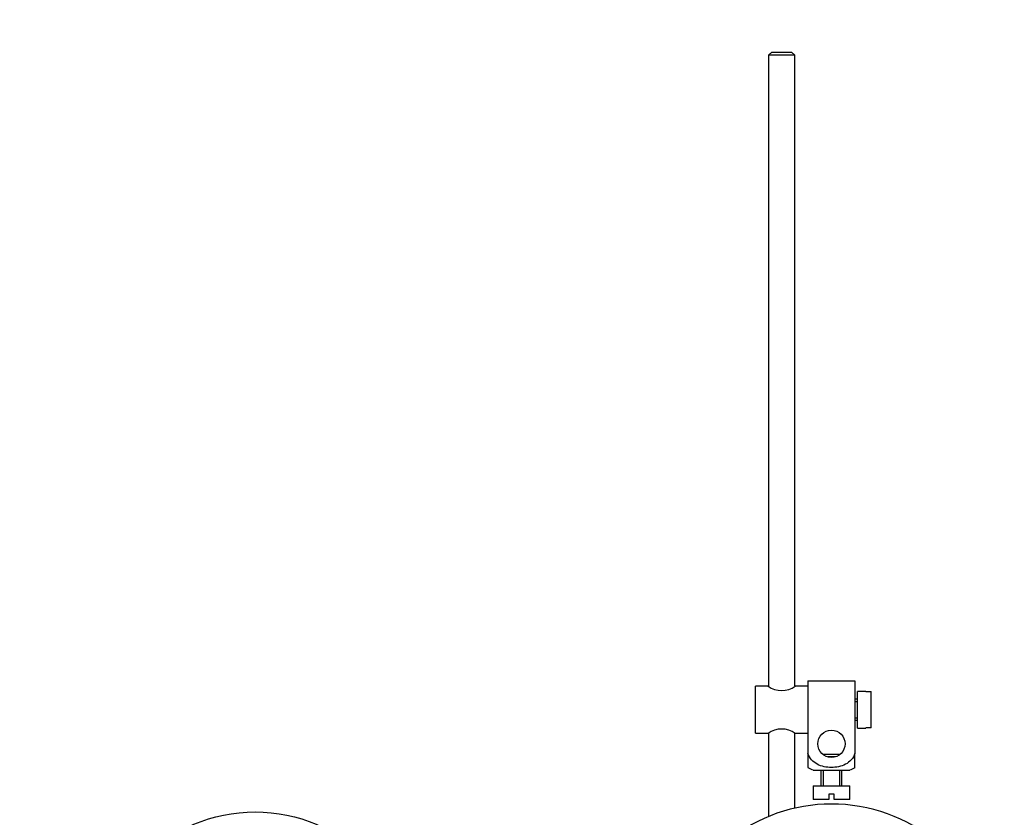
# Paper-space layout 'Layout1' of a CAD drawing. Units: millimetres. Extents: x 0 to 1531, y 0 to 2568.
# Drawn here: x 636 to 824, y 859 to 1012 of the extents above; entities that cross this region are included whole.
import ezdxf
from ezdxf import colors
from ezdxf.entities.mleader import LeaderData, LeaderLine
from ezdxf.math import Vec2, Vec3

# ---------------------------------------------------------------- set-up
doc = ezdxf.new("R2010")
doc.units = ezdxf.units.MM
doc.layers.add('DV5_Défaut', color=7, linetype='Continuous')
doc.layers.add('Défaut', color=7, linetype='Continuous')

# ---------------------------------------------------------------- blocks, each defined once
blk = doc.blocks.new('_DOT')
at = {"color": 0}
blk.add_line((0, 0), (-1, 0), dxfattribs=at)
at = {"color": 0, "const_width": 0.333}
blk.add_lwpolyline([(-0.1665, 0, 1), (0.1665, 0, 1)], format="xyb", close=True, dxfattribs=at)
blk = doc.blocks.new('SE4')
at = {"layer": 'DV5_Défaut', "color": 7, "linetype": 'Continuous'}
for p, q in [((779.85, 1005.44), (779.25, 1004.84)), ((784.25, 1004.84), (779.25, 1004.84)), ((779.25, 1004.84), (779.25, 884.38)), ((779.85, 1005.44), (783.65, 1005.44)), ((784.25, 1004.84), (783.65, 1005.44)), ((784.25, 884.49), (784.25, 1004.84)), ((786.75, 885.44), (786.75, 879.94)), ((786.75, 885.44), (795.75, 885.44)), ((795.75, 885.44), (795.75, 871.58)), ((776.75, 875.44), (776.75, 884.44)), ((779.15, 884.44), (776.75, 884.44)), ((786.75, 884.44), (784.35, 884.44)), ((796.25, 876.44), (796.25, 883.44)), ((797.85, 883.44), (796.25, 883.44)), ((797.85, 883.41), (797.85, 883.44)), ((797.85, 883.41), (798.85, 883.41)), ((798.85, 876.48), (798.85, 883.41)), ((796.25, 881.94), (795.75, 881.94)), ((795.75, 881.51), (796.25, 881.51)), ((786.75, 879.94), (786.75, 871.58)), ((795.75, 878.37), (796.25, 878.37)), ((795.75, 877.94), (796.25, 877.94)), ((796.25, 876.44), (797.85, 876.44)), ((797.85, 876.48), (797.85, 876.44)), ((798.85, 876.48), (797.85, 876.48)), ((776.75, 875.44), (779.15, 875.44)), ((779.25, 875.39), (779.25, 859.57)), ((784.25, 861.15), (784.25, 875.5)), ((784.35, 875.44), (786.75, 875.44)), ((786.75, 871.58), (786.75, 868.93)), ((789.75, 871.44), (789.68, 871.37)), ((789.75, 871.44), (792.75, 871.44)), ((791.97, 870.94), (790.54, 870.94)), ((792.82, 871.37), (792.75, 871.44)), ((795.75, 868.93), (795.75, 871.58)), ((787.75, 868.44), (794.75, 868.44)), ((789.25, 868.44), (789.25, 865.44)), ((789.68, 868.44), (789.68, 865.44)), ((792.82, 868.44), (792.82, 865.44)), ((793.25, 865.44), (793.25, 868.44)), ((787.75, 865.44), (794.75, 865.44)), ((787.75, 865.44), (787.75, 862.84)), ((794.75, 862.84), (794.75, 865.44)), ((790.75, 862.84), (787.75, 862.84)), ((791.75, 863.84), (790.75, 863.84)), ((790.75, 863.84), (790.75, 862.84)), ((791.75, 862.84), (791.75, 863.84)), ((794.75, 862.84), (791.75, 862.84))]:
    blk.add_line(p, q, dxfattribs=at)
for centre, radius in [((791.25, 873.44), 2.6), ((681.25, 830.44), 30)]:
    blk.add_circle(centre, radius, dxfattribs=at)
for centre, radius, start, end in [((781.75, 888.12), 4.5, 234.7354, 305.2646), ((781.75, 871.76), 4.5, 54.7354, 125.2646), ((789.15, 872.6), 4.39, 236.7732, 251.3642), ((793.35, 872.6), 4.39, 288.6358, 303.2042), ((791.25, 830.44), 31.5, 0, 232.9024)]:
    blk.add_arc(centre, radius, start, end, dxfattribs=at)
blk.add_open_spline([(795.75, 871.58), (795.45, 870.69), (794.76, 869.97), (793.11, 869.1), (792.17, 868.93), (790.3, 868.93), (789.38, 869.11), (787.74, 869.98), (787.05, 870.7), (786.75, 871.58)], degree=3, knots=[0, 0, 0, 0, 0.25, 0.25, 0.5, 0.5, 0.75, 0.75, 1, 1, 1, 1], dxfattribs=at)

psp = doc.layouts.get("Layout1")

# ---------------------------------------------------------------- block references
at = {"layer": 'Défaut'}
psp.add_blockref('SE4', (0, 0), dxfattribs=at)

# ---------------------------------------------------------------- leaders
at = {"layer": 'Défaut', "color": 7, "linetype": 'Continuous'}
ml = psp.add_multileader_mtext('Standard', dxfattribs=at)
ml.set_content('{\\pxsm0.9;\\fSolid Edge ISO|b1||i0||c0|p34;\\W1.;05/07/2016\\P}', color=256)
ml.set_leader_properties()
ml.set_arrow_properties(name='DOT')
ml.build(insert=Vec2(0, 0))
ml.multileader.update_dxf_attribs({"leader_type": 0, "dogleg_length": 0, "arrow_head_size": 12})
ctx = ml.context
ctx.base_point, ctx.char_height, ctx.arrow_head_size, ctx.landing_gap_size = Vec3(1403.58, 2560.85), 12, 12, 4.2
notes = []
notes.append((ctx, [(0, (0, 0, 0), (0, 0), (1, 0), 1, [])]))
ctx.mtext.insert = Vec3(1407.78, 2566.97)
for ctx, leaders in notes:
    for number, flags, end, landing, length, lines in leaders:
        leader = LeaderData()
        leader.index, (leader.has_last_leader_line, leader.has_dogleg_vector, leader.attachment_direction) = number, flags
        leader.last_leader_point, leader.dogleg_vector, leader.dogleg_length = Vec3(end), Vec3(landing), length
        for number, points, colour, breaks in lines:
            line = LeaderLine()
            line.index, line.vertices, line.color, line.breaks = number, Vec3.list(points), colors.encode_raw_color(colour), breaks
            leader.lines.append(line)
        ctx.leaders.append(leader)

doc.saveas('drawing.dxf')
